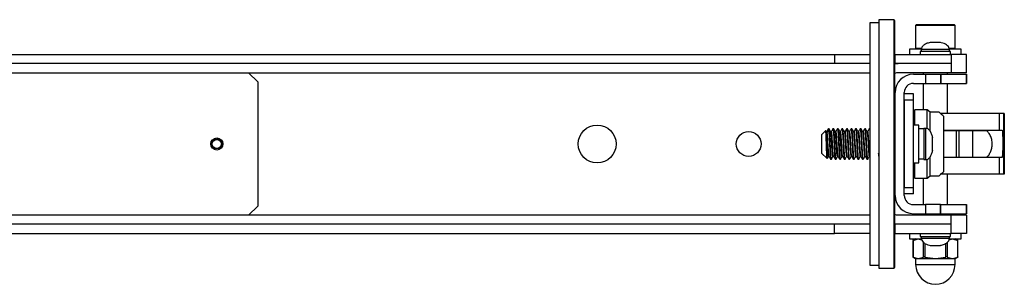
# Model space of a CAD drawing. Units: millimetres. Extents: x -147 to 1629, y 577 to 1904.
# Drawn here: x 536 to 861, y 577 to 664 of the extents above; entities that cross this region are included whole.
import ezdxf

# ---------------------------------------------------------------- set-up
doc = ezdxf.new("R2010")
doc.units = ezdxf.units.MM

msp = doc.modelspace()

# ---------------------------------------------------------------- linework, layer by layer
at = {"color": 7, "linetype": 'Continuous', "lineweight": 25}
for p, q in [((819.772, 662.894), (816.772, 662.894)), ((816.772, 662.894), (816.772, 622.894)), ((824.772, 663.894), (819.772, 663.894)), ((819.772, 663.894), (819.772, 581.894)), ((824.772, 581.894), (824.772, 663.894)), ((825.022, 663.644), (824.772, 663.644)), ((825.022, 582.144), (825.022, 663.644)), ((831.872, 661.994), (831.872, 654.394)), ((844.872, 661.994), (831.872, 661.994)), ((844.872, 654.394), (844.872, 661.994)), ((837.506, 656.357), (836.64, 656.357)), ((839.238, 656.357), (837.506, 656.357)), ((840.104, 656.357), (839.238, 656.357)), ((829.872, 654.194), (829.872, 652.394)), ((833.699, 654.194), (829.872, 654.194)), ((831.874, 654.394), (831.872, 654.394)), ((833.779, 654.394), (831.874, 654.394)), ((833.372, 653.394), (833.372, 652.394)), ((843.372, 653.394), (833.372, 653.394)), ((833.722, 654.014), (833.722, 653.394)), ((843.022, 654.014), (833.722, 654.014)), ((844.872, 654.394), (842.974, 654.394)), ((843.022, 653.394), (843.022, 654.014)), ((846.872, 654.194), (843.056, 654.194)), ((843.372, 652.394), (843.372, 653.394)), ((846.872, 652.394), (846.872, 654.194)), ((219.422, 652.394), (805.122, 652.394)), ((805.122, 652.394), (805.122, 649.394)), ((805.122, 652.394), (816.772, 652.394)), ((825.122, 652.394), (825.022, 652.394)), ((825.122, 649.394), (825.122, 652.394)), ((825.122, 652.394), (843.622, 652.394)), ((843.622, 652.394), (843.622, 649.394)), ((848.622, 652.394), (843.622, 652.394)), ((848.622, 649.394), (848.622, 652.394)), ((805.122, 649.394), (219.422, 649.394)), ((816.772, 649.394), (805.122, 649.394)), ((825.122, 649.394), (825.022, 649.394)), ((843.622, 649.394), (825.122, 649.394)), ((843.622, 649.394), (826.122, 649.394)), ((843.622, 649.394), (843.622, 646.394)), ((848.622, 646.394), (848.622, 649.394)), ((417.772, 646.394), (611.772, 646.394)), ((611.772, 646.394), (614.772, 643.394)), ((611.772, 646.394), (816.772, 646.394)), ((614.772, 643.394), (614.772, 602.394)), ((843.622, 646.394), (826.122, 646.394)), ((831.122, 645.894), (835.122, 645.894)), ((834.372, 646.394), (834.372, 645.894)), ((835.122, 645.894), (835.122, 642.894)), ((835.122, 645.894), (840.122, 645.894)), ((840.122, 645.894), (840.122, 642.894)), ((840.122, 645.894), (840.141, 645.894)), ((840.141, 645.894), (840.141, 642.894)), ((840.141, 645.894), (848.603, 645.894)), ((842.372, 645.894), (842.372, 646.394)), ((848.622, 646.394), (843.622, 646.394)), ((848.603, 642.894), (848.603, 645.894)), ((848.622, 645.894), (848.603, 645.894)), ((848.622, 645.894), (848.622, 642.894)), ((831.122, 642.894), (835.122, 642.894)), ((834.372, 642.894), (834.372, 634.144)), ((835.122, 642.894), (840.122, 642.894)), ((840.122, 642.894), (840.141, 642.894)), ((840.141, 642.894), (848.603, 642.894)), ((842.372, 632.894), (842.372, 642.894)), ((848.603, 642.894), (848.622, 642.894)), ((825.122, 605.894), (825.122, 639.894)), ((828.122, 605.894), (828.122, 639.894)), ((831.122, 639.394), (828.122, 639.394)), ((831.122, 637.394), (828.122, 637.394)), ((828.122, 637.394), (828.122, 608.394)), ((831.122, 637.394), (831.122, 639.394)), ((831.122, 608.394), (831.122, 637.394)), ((831.622, 634.144), (831.122, 633.644)), ((835.622, 634.144), (831.622, 634.144)), ((831.622, 629.144), (831.622, 634.144)), ((836.702, 633.394), (835.622, 634.144)), ((835.622, 628.042), (835.622, 634.144)), ((839.622, 633.394), (836.702, 633.394)), ((836.702, 627.058), (836.702, 633.394)), ((859.549, 632.894), (839.999, 632.894)), ((841.122, 627.244), (841.122, 631.977)), ((859.549, 627.394), (859.549, 632.894)), ((860.988, 632.894), (859.549, 632.894)), ((860.988, 612.894), (860.988, 632.894)), ((861.122, 632.894), (860.988, 632.894)), ((861.122, 632.894), (861.122, 612.894)), ((802.257, 627.329), (800.822, 625.894)), ((802.326, 627.045), (802.164, 627.324)), ((803.055, 627.89), (802.529, 626.97)), ((803.328, 627.894), (803.065, 627.894)), ((804.829, 627.894), (804.566, 627.894)), ((806.329, 627.894), (806.066, 627.894)), ((807.829, 627.894), (807.566, 627.894)), ((809.329, 627.894), (809.065, 627.894)), ((810.829, 627.894), (810.565, 627.894)), ((812.329, 627.894), (812.065, 627.894)), ((813.829, 627.894), (813.565, 627.894)), ((815.329, 627.894), (815.065, 627.894)), ((816.546, 627.818), (816.565, 627.894)), ((816.772, 627.894), (816.565, 627.894)), ((816.85, 627.809), (816.829, 627.894)), ((825.122, 627.894), (825.022, 627.894)), ((832.922, 629.144), (831.122, 629.144)), ((832.922, 616.644), (832.922, 629.144)), ((834.522, 627.844), (832.922, 627.844)), ((835.209, 628.044), (834.522, 628.044)), ((834.522, 628.044), (834.522, 617.744)), ((835.209, 617.744), (835.209, 628.044)), ((841.122, 627.394), (859.549, 627.394)), ((841.122, 618.544), (841.122, 627.244)), ((845.372, 627.244), (841.122, 627.244)), ((845.372, 618.544), (845.372, 627.244)), ((846.122, 627.244), (845.372, 627.244)), ((846.122, 627.244), (846.122, 618.544)), ((850.622, 627.244), (846.13, 627.244)), ((850.622, 627.244), (850.622, 618.544)), ((859.549, 627.394), (860.438, 627.394)), ((811.42, 626.984), (811.341, 627.026)), ((812.887, 627), (812.841, 627.024)), ((813.053, 627.024), (812.947, 626.969)), ((825.122, 625.894), (825.022, 625.894)), ((837.428, 622.894), (837.428, 624.894)), ((816.772, 622.894), (816.772, 582.894)), ((837.428, 620.894), (837.428, 622.894)), ((800.822, 619.894), (802.651, 618.065)), ((803.224, 618.8), (803.305, 618.757)), ((803.816, 617.894), (804.078, 617.894)), ((804.709, 618.808), (804.804, 618.76)), ((805.316, 617.894), (805.579, 617.894)), ((806.092, 618.761), (806.192, 618.813)), ((806.816, 617.894), (807.079, 617.894)), ((807.591, 618.763), (807.675, 618.806)), ((808.317, 617.894), (808.579, 617.894)), ((809.815, 617.894), (810.079, 617.894)), ((811.315, 617.894), (811.579, 617.894)), ((812.815, 617.894), (813.079, 617.894)), ((814.315, 617.894), (814.579, 617.894)), ((815.815, 617.894), (816.079, 617.894)), ((825.022, 619.894), (825.122, 619.894)), ((825.022, 617.894), (825.122, 617.894)), ((832.922, 617.944), (834.522, 617.944)), ((834.522, 617.744), (835.209, 617.744)), ((835.622, 611.644), (835.622, 617.807)), ((836.702, 612.394), (836.702, 618.672)), ((841.122, 613.811), (841.122, 618.544)), ((841.122, 618.544), (845.372, 618.544)), ((859.549, 618.394), (841.122, 618.394)), ((845.372, 618.544), (846.122, 618.544)), ((846.13, 618.544), (850.622, 618.544)), ((859.549, 612.894), (859.549, 618.394)), ((860.438, 618.394), (859.549, 618.394)), ((831.122, 616.644), (832.922, 616.644)), ((831.622, 611.644), (831.622, 616.644)), ((831.122, 612.144), (831.622, 611.644)), ((831.622, 611.644), (835.622, 611.644)), ((834.372, 611.644), (834.372, 602.894)), ((835.622, 611.644), (836.702, 612.394)), ((836.702, 612.394), (839.622, 612.394)), ((859.549, 612.894), (840, 612.894)), ((842.372, 602.894), (842.372, 612.894)), ((860.988, 612.894), (859.549, 612.894)), ((861.122, 612.894), (860.988, 612.894)), ((831.122, 608.394), (828.122, 608.394)), ((831.122, 606.394), (831.122, 608.394)), ((831.122, 606.394), (828.122, 606.394)), ((614.772, 602.394), (611.772, 599.394)), ((831.122, 602.894), (835.122, 602.894)), ((840.122, 602.894), (835.122, 602.894)), ((835.122, 602.894), (835.122, 599.894)), ((840.122, 599.894), (840.122, 602.894)), ((840.122, 602.894), (840.141, 602.894)), ((840.141, 599.894), (840.141, 602.894)), ((840.141, 602.894), (848.603, 602.894)), ((848.603, 602.894), (848.603, 599.894)), ((848.603, 602.894), (848.622, 602.894)), ((848.622, 599.894), (848.622, 602.894)), ((611.772, 599.394), (417.772, 599.394)), ((816.772, 599.394), (611.772, 599.394)), ((843.622, 599.394), (826.122, 599.394)), ((831.122, 599.894), (835.122, 599.894)), ((834.372, 599.894), (834.372, 599.394)), ((835.122, 599.894), (840.122, 599.894)), ((840.141, 599.894), (840.122, 599.894)), ((840.141, 599.894), (848.603, 599.894)), ((842.372, 599.394), (842.372, 599.894)), ((843.622, 596.394), (843.622, 599.394)), ((848.622, 599.394), (843.622, 599.394)), ((848.603, 599.894), (848.622, 599.894)), ((848.622, 599.394), (848.622, 596.394)), ((805.122, 596.394), (219.422, 596.394)), ((805.122, 593.394), (805.122, 596.394)), ((816.772, 596.394), (805.122, 596.394)), ((825.122, 596.394), (825.022, 596.394)), ((825.122, 593.394), (825.122, 596.394)), ((843.622, 596.394), (825.122, 596.394)), ((843.622, 596.394), (826.122, 596.394)), ((843.622, 593.394), (843.622, 596.394)), ((848.622, 596.394), (848.622, 593.394)), ((219.422, 593.394), (805.122, 593.394)), ((816.772, 593.394), (805.122, 593.394)), ((825.022, 593.394), (825.122, 593.394)), ((825.122, 593.394), (843.622, 593.394)), ((829.872, 593.394), (829.872, 591.594)), ((829.872, 591.594), (833.688, 591.594)), ((831.872, 591.594), (830.944, 591.058)), ((831.011, 591.094), (832.743, 591.594)), ((832.743, 591.594), (833.844, 591.276)), ((833.372, 593.394), (833.372, 592.394)), ((833.372, 592.394), (843.372, 592.394)), ((833.722, 592.394), (833.722, 591.774)), ((833.722, 591.774), (843.022, 591.774)), ((842.873, 591.269), (844.001, 591.594)), ((843.022, 591.774), (843.022, 592.394)), ((843.045, 591.594), (846.872, 591.594)), ((843.372, 592.394), (843.372, 593.394)), ((848.622, 593.394), (843.622, 593.394)), ((844.001, 591.594), (845.733, 591.094)), ((845.8, 591.058), (844.872, 591.594)), ((846.872, 591.594), (846.872, 593.394)), ((830.944, 591.061), (830.944, 585.627)), ((831.011, 591.094), (831.011, 585.594)), ((834.475, 585.594), (834.475, 590.399)), ((834.908, 590.079), (834.908, 585.594)), ((836.64, 589.432), (837.506, 589.432)), ((837.506, 589.432), (839.238, 589.432)), ((839.238, 589.432), (840.104, 589.432)), ((841.836, 585.594), (841.836, 590.114)), ((842.269, 590.404), (842.269, 585.594)), ((845.733, 585.594), (845.733, 591.094)), ((845.8, 585.627), (845.8, 591.061)), ((830.944, 585.63), (831.872, 585.094)), ((831.011, 585.594), (832.743, 585.094)), ((831.872, 585.094), (831.872, 583.094)), ((831.872, 585.094), (832.743, 585.094)), ((832.743, 585.094), (834.475, 585.594)), ((832.743, 585.094), (838.372, 585.094)), ((834.908, 585.594), (838.372, 585.094)), ((838.372, 585.094), (841.836, 585.594)), ((838.372, 585.094), (844.001, 585.094)), ((842.269, 585.594), (844.001, 585.094)), ((844.001, 585.094), (845.733, 585.594)), ((844.001, 585.094), (844.872, 585.094)), ((844.872, 585.094), (845.8, 585.63)), ((844.872, 583.094), (844.872, 585.094)), ((816.772, 582.894), (819.772, 582.894)), ((819.772, 581.894), (824.772, 581.894)), ((824.772, 582.144), (825.022, 582.144)), ((831.872, 583.094), (838.372, 583.094)), ((838.372, 583.094), (844.872, 583.094))]:
    msp.add_line(p, q, dxfattribs=at)
at = {"color": 7, "linetype": 'Continuous', "lineweight": 25, "flags": 128}
for points in [[(824.922, 649.273), (824.951, 649.279), (826.122, 649.394)], [(826.122, 646.394), (825.537, 646.336), (825.022, 646.185)], [(803.162, 627.502), (802.918, 627.113), (802.674, 626.724)], [(809.307, 618.765), (809.267, 618.882), (809.173, 619.575), (809.083, 620.752), (809.007, 621.952), (808.99, 622.239), (808.9, 623.822), (808.811, 625.203), (808.807, 625.27), (808.717, 626.372), (808.706, 626.474), (808.687, 626.63), (808.624, 626.97), (808.576, 627.049), (808.571, 627.047), (808.556, 627.031), (808.534, 626.975), (808.534, 626.975)], [(802.41, 626.723), (802.331, 626.851), (802.251, 626.978)], [(826.122, 599.394), (825.537, 599.452), (825.022, 599.603)], [(826.122, 596.394), (824.951, 596.509), (824.922, 596.515)]]:
    msp.add_lwpolyline(points, dxfattribs=at)
at = {"color": 7, "linetype": 'Continuous', "lineweight": 25}
for centre, radius in [((726.772, 622.894), 6.25), ((601.272, 622.894), 2), ((601.272, 622.894), 1.65), ((601.272, 622.894), 1.5), ((776.772, 622.894), 4.1)]:
    msp.add_circle(centre, radius, dxfattribs=at)
for centre, radius, start, end in [((832.072, 661.994), 0.2, 90, 180), ((844.672, 661.994), 0.2, 0, 90), ((832.072, 654.394), 0.2, 180, 270), ((844.672, 654.394), 0.2, 270, 0), ((831.122, 639.894), 6, 90, 180), ((831.122, 639.894), 3, 90, 180), ((831.122, 605.894), 6, 180, 270), ((831.122, 605.894), 3, 180, 270), ((838.372, 583.094), 6.5, 180, 0)]:
    msp.add_arc(centre, radius, start, end, dxfattribs=at)
for points, knots in [([(844.672, 662.194), (844.588, 662.194), (844.458, 662.194), (843.673, 662.194), (842.86, 662.194), (841.85, 662.194), (840.384, 662.194), (838.372, 662.194), (836.36, 662.194), (834.894, 662.194), (833.884, 662.194), (833.071, 662.194), (832.286, 662.194), (832.156, 662.194), (832.072, 662.194)], [0, 0, 0, 0, 0.1197284, 0.1841803, 0.25, 0.3158197, 0.3802716, 0.5, 0.6197284, 0.6841803, 0.75, 0.8158197, 0.8802716, 1, 1, 1, 1]), ([(836.917, 656.387), (836.502, 656.317), (835.66, 656.175), (834.641, 655.603), (833.869, 654.861), (833.77, 654.26), (833.723, 653.972)], [0, 0, 0, 0, 0.2895361, 0.5878797, 0.8022611, 1, 1, 1, 1]), ([(843.021, 653.972), (842.989, 654.216), (842.923, 654.72), (842.4, 655.335), (841.43, 656.053), (840.489, 656.249), (839.827, 656.387)], [0, 0, 0, 0, 0.1680688, 0.3458907, 0.5397791, 1, 1, 1, 1]), ([(841.122, 631.977), (840.714, 632.361), (839.867, 633.159), (839.706, 633.314), (839.622, 633.394)], [0, 0, 0, 0, 0.4814652, 1, 1, 1, 1]), ([(802.253, 626.979), (802.241, 627.083), (802.221, 627.265), (802.201, 627.25), (802.193, 627.243)], [0, 0, 0, 0, 0.5739877, 1, 1, 1, 1]), ([(802.557, 627.033), (802.52, 627.002), (802.446, 626.939), (802.372, 627.003), (802.335, 627.035)], [0, 0, 0, 0, 0.50005043, 1, 1, 1, 1]), ([(802.672, 626.724), (802.67, 626.735), (802.666, 626.768), (802.651, 626.857), (802.625, 626.979), (802.593, 627.087), (802.569, 627.01), (802.561, 626.981)], [0, 0, 0, 0, 0.0438108, 0.1312522, 0.3914117, 0.7738327, 1, 1, 1, 1]), ([(803.048, 627.814), (803.057, 627.847), (803.094, 627.983), (803.132, 627.71), (803.16, 627.503)], [0, 0, 0, 0, 0.24513735, 1, 1, 1, 1]), ([(803.163, 627.504), (803.188, 627.234), (803.238, 626.696), (803.327, 625.32), (803.388, 623.987), (803.454, 622.6), (803.527, 621.206), (803.598, 619.704), (803.687, 618.584), (803.754, 617.951), (803.799, 617.957), (803.816, 617.959)], [0, 0, 0, 0, 0.1230428, 0.2460875, 0.3691727, 0.4275672, 0.5506565, 0.6737385, 0.7967834, 0.9198549, 1, 1, 1, 1]), ([(803.704, 622.894), (803.685, 623.279), (803.646, 624.049), (803.59, 625.142), (803.548, 625.929), (803.513, 626.496), (803.474, 627.002), (803.425, 627.518), (803.376, 627.804), (803.344, 627.934), (803.329, 627.891), (803.328, 627.89)], [0, 0, 0, 0, 0.1468183, 0.2940839, 0.441105, 0.5024998, 0.5879675, 0.7368421, 0.8822596, 0.9962495, 1, 1, 1, 1]), ([(803.841, 627.027), (803.757, 627.172), (803.59, 627.46), (803.423, 627.749), (803.339, 627.894)], [0, 0, 0, 0, 0.4998315, 1, 1, 1, 1]), ([(804.553, 627.89), (804.469, 627.746), (804.302, 627.457), (804.135, 627.169), (804.051, 627.024)], [0, 0, 0, 0, 0.5001451, 1, 1, 1, 1]), ([(804.566, 627.83), (804.575, 627.847), (804.61, 627.914), (804.68, 627.446), (804.751, 626.475), (804.84, 625.062), (804.899, 623.794), (804.957, 622.504), (805.026, 621.206), (805.101, 619.704), (805.183, 618.584), (805.257, 617.951), (805.299, 617.957), (805.316, 617.959)], [0, 0, 0, 0, 0.0374687, 0.1449446, 0.2524478, 0.3599232, 0.4674301, 0.4999961, 0.6074942, 0.7149978, 0.8224753, 0.9299589, 1, 1, 1, 1]), ([(805.344, 627.024), (805.26, 627.168), (805.093, 627.457), (804.925, 627.745), (804.841, 627.89)], [0, 0, 0, 0, 0.4998431, 1, 1, 1, 1]), ([(806.091, 618.806), (806.085, 618.782), (806.049, 618.627), (805.98, 618.933), (805.903, 619.632), (805.84, 620.449), (805.803, 620.99), (805.778, 621.408), (805.748, 621.913), (805.724, 622.349), (805.708, 622.621), (805.706, 622.645), (805.701, 622.724), (805.686, 622.987), (805.659, 623.438), (805.631, 623.91), (805.606, 624.338), (805.573, 624.873), (805.516, 625.737), (805.436, 626.609), (805.377, 626.907), (805.347, 627.034), (805.341, 627.025), (805.341, 627.024)], [0, 0, 0, 0, 0.02241582, 0.14406032, 0.26570566, 0.34370628, 0.3878532, 0.40947196, 0.44901715, 0.51012561, 0.51070542, 0.51179503, 0.51550391, 0.52904351, 0.57249518, 0.61930433, 0.63957638, 0.67591989, 0.75246133, 0.87450292, 0.97813335, 0.99818738, 1, 1, 1, 1]), ([(806.053, 627.888), (805.97, 627.744), (805.802, 627.455), (805.635, 627.167), (805.551, 627.022)], [0, 0, 0, 0, 0.5001591, 1, 1, 1, 1]), ([(806.306, 618.823), (806.286, 618.858), (806.236, 618.942), (806.161, 619.645), (806.103, 620.445), (806.071, 620.934), (806.055, 621.189), (806.039, 621.433), (806.009, 621.906), (805.953, 622.87), (805.881, 624.215), (805.813, 625.19), (805.779, 625.655), (805.764, 625.851), (805.736, 626.192), (805.681, 626.722), (805.616, 627.108), (805.571, 626.998), (805.556, 626.961)], [0, 0, 0, 0, 0.082446, 0.2042777, 0.2817062, 0.3266164, 0.3340551, 0.3467553, 0.3878734, 0.4490746, 0.5709058, 0.6927383, 0.69969, 0.7122146, 0.7540019, 0.8151931, 0.9370261, 1, 1, 1, 1]), ([(806.066, 627.83), (806.075, 627.847), (806.109, 627.915), (806.18, 627.447), (806.253, 626.475), (806.338, 625.063), (806.401, 623.794), (806.458, 622.504), (806.523, 621.206), (806.605, 619.705), (806.68, 618.584), (806.758, 617.951), (806.8, 617.957), (806.816, 617.959)], [0, 0, 0, 0, 0.0374326, 0.144907, 0.2524166, 0.3598928, 0.4673827, 0.4999962, 0.6074689, 0.7149557, 0.8224426, 0.9299169, 1, 1, 1, 1]), ([(806.846, 627.018), (806.763, 627.162), (806.595, 627.451), (806.428, 627.739), (806.344, 627.884)], [0, 0, 0, 0, 0.499852, 1, 1, 1, 1]), ([(807.553, 627.886), (807.469, 627.741), (807.302, 627.453), (807.135, 627.164), (807.051, 627.02)], [0, 0, 0, 0, 0.5001624, 1, 1, 1, 1]), ([(807.805, 618.773), (807.804, 618.771), (807.777, 618.731), (807.745, 618.968), (807.714, 619.199), (807.709, 619.234), (807.677, 619.496), (807.62, 620.191), (807.528, 621.549), (807.469, 622.61), (807.44, 623.138), (807.406, 623.739), (807.34, 624.795), (807.253, 626.077), (807.178, 626.752), (807.115, 627.008), (807.083, 627.113), (807.06, 627.015), (807.056, 626.997)], [0, 0, 0, 0, 0.0053698, 0.110848, 0.1227744, 0.1272184, 0.1278428, 0.2500451, 0.3722466, 0.4774451, 0.4929296, 0.4947192, 0.6169197, 0.7391208, 0.861321, 0.9115417, 0.984076, 1, 1, 1, 1]), ([(807.566, 627.83), (807.575, 627.847), (807.61, 627.915), (807.678, 627.447), (807.756, 626.475), (807.834, 625.063), (807.901, 623.795), (807.96, 622.505), (808.02, 621.206), (808.107, 619.705), (808.179, 618.584), (808.258, 617.951), (808.3, 617.957), (808.317, 617.959)], [0, 0, 0, 0, 0.0374219, 0.1448979, 0.2523916, 0.3598729, 0.46735, 0.4999949, 0.6074625, 0.714938, 0.8224414, 0.9299167, 1, 1, 1, 1]), ([(808.204, 622.894), (808.187, 623.261), (808.152, 623.994), (808.099, 625.04), (808.047, 625.984), (807.994, 626.777), (807.942, 627.389), (807.889, 627.762), (807.852, 627.922), (807.832, 627.884), (807.829, 627.879)], [0, 0, 0, 0, 0.1400069, 0.2800138, 0.4200208, 0.5600277, 0.7000346, 0.8400415, 0.9800484, 1, 1, 1, 1]), ([(808.377, 626.926), (808.294, 627.067), (808.128, 627.348), (807.961, 627.63), (807.878, 627.771)], [0, 0, 0, 0, 0.4999605, 1, 1, 1, 1]), ([(808.57, 627.05), (808.556, 627.029), (808.529, 626.989), (808.454, 626.965), (808.379, 626.982), (808.351, 627.017), (808.337, 627.035)], [0, 0, 0, 0, 0.2517684, 0.4997885, 0.7479447, 1, 1, 1, 1]), ([(809.096, 627.823), (809.017, 627.689), (808.854, 627.414), (808.692, 627.139), (808.609, 626.998)], [0, 0, 0, 0, 0.4875684, 1, 1, 1, 1]), ([(809.065, 627.879), (809.067, 627.884), (809.087, 627.922), (809.125, 627.762), (809.177, 627.389), (809.23, 626.777), (809.282, 625.984), (809.335, 625.04), (809.387, 623.994), (809.422, 623.261), (809.44, 622.894)], [0, 0, 0, 0, 0.0199516, 0.1599585, 0.2999654, 0.4399723, 0.5799792, 0.7199862, 0.8599931, 1, 1, 1, 1]), ([(809.84, 627.028), (809.757, 627.171), (809.59, 627.459), (809.423, 627.746), (809.34, 627.89)], [0, 0, 0, 0, 0.4998868, 1, 1, 1, 1]), ([(810.552, 627.883), (810.468, 627.739), (810.302, 627.452), (810.135, 627.164), (810.051, 627.021)], [0, 0, 0, 0, 0.5001321, 1, 1, 1, 1]), ([(810.806, 618.802), (810.781, 618.865), (810.724, 619.003), (810.64, 619.915), (810.547, 621.251), (810.457, 622.845), (810.364, 624.439), (810.273, 625.819), (810.182, 626.736), (810.108, 627.133), (810.067, 626.997), (810.056, 626.961)], [0, 0, 0, 0, 0.10034867, 0.22246412, 0.34457835, 0.46669307, 0.58880659, 0.71092104, 0.83303459, 0.9551495, 1, 1, 1, 1]), ([(810.545, 627.816), (810.552, 627.846), (810.59, 628.022), (810.659, 627.593), (810.752, 626.533), (810.846, 624.855), (810.909, 623.548), (810.94, 622.894)], [0, 0, 0, 0, 0.0489228, 0.2866921, 0.5244614, 0.7622307, 1, 1, 1, 1]), ([(811.341, 627.024), (811.258, 627.168), (811.091, 627.456), (810.924, 627.743), (810.84, 627.887)], [0, 0, 0, 0, 0.4998654, 1, 1, 1, 1]), ([(812.051, 627.881), (811.967, 627.737), (811.801, 627.45), (811.634, 627.162), (811.55, 627.019)], [0, 0, 0, 0, 0.5001098, 1, 1, 1, 1]), ([(812.304, 618.807), (812.299, 618.801), (812.282, 618.782), (812.257, 618.919), (812.225, 619.099), (812.177, 619.499), (812.106, 620.378), (812.021, 621.669), (811.963, 622.729), (811.931, 623.292), (811.915, 623.571), (811.899, 623.832), (811.869, 624.315), (811.813, 625.206), (811.741, 626.233), (811.673, 626.747), (811.639, 626.912), (811.624, 626.978), (811.596, 627.039), (811.571, 627.104), (811.556, 627.028), (811.556, 627.028)], [0, 0, 0, 0, 0.0225146, 0.0694527, 0.096819, 0.1450498, 0.2669207, 0.388793, 0.4662472, 0.5111725, 0.5186136, 0.531318, 0.5724498, 0.6336714, 0.7555432, 0.8774163, 0.8843703, 0.896899, 0.9387003, 0.9999119, 1, 1, 1, 1]), ([(812.044, 627.811), (812.051, 627.843), (812.089, 628.023), (812.159, 627.594), (812.252, 626.532), (812.346, 624.855), (812.409, 623.548), (812.44, 622.894)], [0, 0, 0, 0, 0.0515068, 0.2886301, 0.5257534, 0.7628767, 1, 1, 1, 1]), ([(812.843, 627.021), (812.759, 627.164), (812.592, 627.452), (812.425, 627.74), (812.342, 627.884)], [0, 0, 0, 0, 0.4998441, 1, 1, 1, 1]), ([(813.55, 627.88), (813.466, 627.736), (813.3, 627.449), (813.133, 627.161), (813.049, 627.018)], [0, 0, 0, 0, 0.5001159, 1, 1, 1, 1]), ([(813.803, 618.837), (813.786, 618.857), (813.736, 618.912), (813.667, 619.623), (813.605, 620.411), (813.574, 620.868), (813.569, 620.933), (813.537, 621.419), (813.48, 622.462), (813.388, 624.001), (813.329, 624.967), (813.3, 625.392), (813.266, 625.868), (813.2, 626.569), (813.124, 627.095), (813.073, 626.994), (813.054, 626.956)], [0, 0, 0, 0, 0.0678969, 0.1900033, 0.2953984, 0.3073153, 0.3117558, 0.3123798, 0.4344858, 0.5565909, 0.6617066, 0.6771788, 0.678967, 0.8010712, 0.9231759, 1, 1, 1, 1]), ([(813.543, 627.808), (813.551, 627.841), (813.589, 628.023), (813.659, 627.594), (813.752, 626.532), (813.846, 624.855), (813.909, 623.548), (813.94, 622.894)], [0, 0, 0, 0, 0.0538013, 0.290351, 0.5269006, 0.7634503, 1, 1, 1, 1]), ([(814.204, 622.894), (814.181, 623.383), (814.134, 624.36), (814.064, 625.7), (813.994, 626.807), (813.924, 627.552), (813.869, 627.908), (813.838, 627.858), (813.829, 627.845)], [0, 0, 0, 0, 0.1866831, 0.3733662, 0.5600493, 0.7467323, 0.9334154, 1, 1, 1, 1]), ([(814.337, 627.029), (814.254, 627.173), (814.087, 627.461), (813.92, 627.748), (813.836, 627.892)], [0, 0, 0, 0, 0.4998477, 1, 1, 1, 1]), ([(814.333, 627.035), (814.342, 627.02), (814.367, 626.979), (814.392, 626.854), (814.408, 626.748), (814.413, 626.72), (814.427, 626.617), (814.455, 626.372), (814.51, 625.764), (814.566, 625.02), (814.61, 624.287), (814.64, 623.778), (814.693, 622.819), (814.775, 621.477), (814.857, 620.143), (814.919, 619.476), (814.95, 619.224), (814.955, 619.191), (814.987, 618.944), (815.029, 618.665), (815.076, 618.796), (815.091, 618.838)], [0, 0, 0, 0, 0.0353714, 0.0959504, 0.0977581, 0.1012137, 0.1130705, 0.1565861, 0.2171553, 0.3377502, 0.3595369, 0.3983933, 0.4589631, 0.5795579, 0.7001525, 0.8042427, 0.8160121, 0.8203977, 0.8210139, 0.9416081, 1, 1, 1, 1]), ([(815.047, 627.874), (814.964, 627.73), (814.797, 627.443), (814.63, 627.156), (814.547, 627.013)], [0, 0, 0, 0, 0.500091, 1, 1, 1, 1]), ([(815.307, 618.765), (815.276, 618.857), (815.245, 618.949), (815.216, 619.18), (815.216, 619.18), (815.216, 619.181), (815.216, 619.182), (815.215, 619.19), (815.211, 619.22), (815.197, 619.344), (815.168, 619.629), (815.112, 620.31), (815.031, 621.478), (814.951, 622.987), (814.887, 624.041), (814.824, 625.018), (814.763, 625.96), (814.7, 626.551), (814.637, 626.948), (814.604, 627.063), (814.565, 627.043), (814.557, 627.027), (814.552, 627.019)], [0, 0, 0, 0, 0.11795355, 0.11796178, 0.11797737, 0.11803061, 0.11822541, 0.11896819, 0.12186666, 0.13331732, 0.17885298, 0.23968979, 0.36081768, 0.48194489, 0.58103562, 0.60340775, 0.72453496, 0.83954577, 0.84577072, 0.96689672, 0.98176103, 1, 1, 1, 1]), ([(815.065, 627.845), (815.073, 627.858), (815.105, 627.908), (815.16, 627.552), (815.23, 626.807), (815.3, 625.7), (815.37, 624.36), (815.416, 623.383), (815.44, 622.894)], [0, 0, 0, 0, 0.0665846, 0.2532677, 0.4399507, 0.6266338, 0.8133169, 1, 1, 1, 1]), ([(815.845, 627.017), (815.761, 627.161), (815.594, 627.448), (815.428, 627.736), (815.344, 627.879)], [0, 0, 0, 0, 0.4998791, 1, 1, 1, 1]), ([(816.552, 627.884), (816.469, 627.74), (816.302, 627.453), (816.135, 627.165), (816.051, 627.021)], [0, 0, 0, 0, 0.5001517, 1, 1, 1, 1]), ([(837.484, 624.847), (837.414, 625.223), (837.275, 625.975), (836.816, 626.993), (836.239, 627.688), (835.645, 628.01), (835.327, 628.032), (835.167, 628.044)], [0, 0, 0, 0, 0.2679884, 0.5364222, 0.7777296, 0.8885614, 1, 1, 1, 1]), ([(855.39, 627.244), (855.407, 627.244), (855.473, 627.244), (855.024, 627.244), (854.09, 627.244), (852.729, 627.244), (851.501, 627.244), (850.791, 627.244), (850.622, 627.244)], [0, 0, 0, 0, 0.0739901, 0.2886734, 0.5033568, 0.7180401, 0.9327234, 1, 1, 1, 1]), ([(855.416, 618.516), (855.439, 618.537), (855.778, 618.851), (856.277, 619.632), (856.847, 620.849), (857.136, 622.216), (857.133, 623.645), (856.801, 625.068), (856.224, 626.314), (855.655, 626.976), (855.411, 627.261)], [0, 0, 0, 0, 0.00969106, 0.14440535, 0.28468272, 0.42908137, 0.57684011, 0.7278953, 0.88311024, 1, 1, 1, 1]), ([(860.438, 627.394), (860.486, 626.79), (860.583, 625.581), (860.627, 623.327), (860.606, 621.068), (860.532, 619.408), (860.458, 618.615), (860.438, 618.394)], [0, 0, 0, 0, 0.2280912, 0.4561964, 0.6840177, 0.9117852, 1, 1, 1, 1]), ([(802.43, 622.894), (802.415, 623.341), (802.386, 624.232), (802.341, 625.425), (802.296, 626.406), (802.266, 626.788), (802.251, 626.977)], [0, 0, 0, 0, 0.2537034, 0.5049379, 0.7537034, 1, 1, 1, 1]), ([(802.412, 626.724), (802.394, 626.834), (802.365, 627.011), (802.336, 627.018), (802.325, 627.021)], [0, 0, 0, 0, 0.62467597, 1, 1, 1, 1]), ([(802.674, 626.724), (802.666, 626.713), (802.651, 626.693), (802.619, 626.67), (802.582, 626.655), (802.542, 626.65), (802.502, 626.655), (802.465, 626.67), (802.432, 626.693), (802.418, 626.713), (802.41, 626.724)], [0, 0, 0, 0, 0.1250572, 0.2504412, 0.3756606, 0.500001, 0.6243395, 0.7495575, 0.8749425, 1, 1, 1, 1]), ([(803.086, 618.825), (803.075, 618.79), (803.035, 618.66), (802.963, 619.046), (802.905, 619.631), (802.846, 620.385), (802.779, 621.328), (802.721, 622.365), (802.692, 622.892), (802.688, 622.964), (802.657, 623.512), (802.612, 624.234), (802.552, 625.173), (802.494, 626.037), (802.442, 626.465), (802.41, 626.723)], [0, 0, 0, 0, 0.050435, 0.1859149, 0.2976273, 0.3217601, 0.4572402, 0.5745793, 0.5876999, 0.5924174, 0.5930144, 0.7284931, 0.7757024, 0.8645193, 1, 1, 1, 1]), ([(803.305, 618.779), (803.278, 618.863), (803.228, 619.022), (803.167, 619.631), (803.104, 620.38), (803.044, 621.367), (802.98, 622.431), (802.917, 623.487), (802.884, 624.114), (802.843, 624.752), (802.812, 625.22), (802.768, 625.816), (802.73, 626.235), (802.708, 626.449), (802.694, 626.577), (802.681, 626.669), (802.674, 626.724)], [0, 0, 0, 0, 0.1323632, 0.2504079, 0.2770593, 0.4213555, 0.5583655, 0.5657811, 0.7100759, 0.7277834, 0.7579025, 0.8549602, 0.9313661, 0.938726, 0.9637198, 1, 1, 1, 1]), ([(804.588, 618.767), (804.583, 618.756), (804.572, 618.731), (804.548, 618.745), (804.497, 618.853), (804.427, 619.354), (804.333, 620.497), (804.243, 621.987), (804.15, 623.609), (804.059, 625.13), (803.968, 626.313), (803.892, 626.913), (803.85, 626.99), (803.837, 627.013)], [0, 0, 0, 0, 0.0195469, 0.0467986, 0.0942202, 0.2160318, 0.3378445, 0.4596556, 0.5814679, 0.7032791, 0.8250917, 0.9469035, 1, 1, 1, 1]), ([(804.055, 627.03), (804.019, 627.002), (803.947, 626.946), (803.875, 627.002), (803.839, 627.031)], [0, 0, 0, 0, 0.4999996, 1, 1, 1, 1]), ([(804.806, 618.821), (804.797, 618.817), (804.758, 618.801), (804.686, 619.382), (804.597, 620.489), (804.504, 621.989), (804.413, 623.609), (804.322, 625.131), (804.229, 626.313), (804.142, 627.028), (804.083, 627.011), (804.055, 627.003)], [0, 0, 0, 0, 0.03539767, 0.15744031, 0.27948343, 0.40152536, 0.52356822, 0.64561018, 0.7676535, 0.88969601, 1, 1, 1, 1]), ([(805.554, 627.027), (805.518, 627), (805.447, 626.946), (805.376, 627.001), (805.341, 627.029)], [0, 0, 0, 0, 0.4999913, 1, 1, 1, 1]), ([(807.054, 627.025), (807.018, 626.998), (806.948, 626.944), (806.877, 626.999), (806.842, 627.026)], [0, 0, 0, 0, 0.4999828, 1, 1, 1, 1]), ([(807.593, 618.839), (807.574, 618.796), (807.524, 618.681), (807.45, 619.171), (807.352, 620.185), (807.27, 621.554), (807.208, 622.602), (807.177, 623.124), (807.173, 623.194), (807.172, 623.213), (807.14, 623.745), (807.083, 624.799), (806.987, 626.063), (806.911, 626.849), (806.861, 626.924), (806.842, 626.952)], [0, 0, 0, 0, 0.0717839, 0.19372731, 0.31567135, 0.43761386, 0.54356675, 0.55530293, 0.55846226, 0.55964594, 0.55981459, 0.68175638, 0.80369936, 0.92564099, 1, 1, 1, 1]), ([(808.338, 627.013), (808.347, 627.003), (808.375, 626.968), (808.413, 626.727), (808.448, 626.423), (808.474, 626.165), (808.506, 625.819), (808.532, 625.481), (808.548, 625.244), (808.553, 625.183), (808.567, 624.966), (808.595, 624.515), (808.65, 623.578), (808.706, 622.663), (808.75, 621.884), (808.78, 621.374), (808.833, 620.501), (808.915, 619.491), (808.997, 618.816), (809.059, 618.713), (809.09, 618.759), (809.095, 618.767), (809.096, 618.77), (809.096, 618.77)], [0, 0, 0, 0, 0.0332393, 0.1128206, 0.1542427, 0.1767551, 0.2148401, 0.2753819, 0.2771885, 0.280642, 0.2924915, 0.3359804, 0.3965124, 0.5170332, 0.5388065, 0.5776391, 0.6381716, 0.7586923, 0.8792129, 0.9832392, 0.9950013, 0.9993842, 1, 1, 1, 1]), ([(809.835, 627.013), (809.863, 626.933), (809.921, 626.767), (810.01, 625.804), (810.103, 624.443), (810.193, 622.843), (810.287, 621.255), (810.357, 620.179), (810.407, 619.618), (810.439, 619.316), (810.487, 618.929), (810.537, 618.647), (810.576, 618.785), (810.585, 618.814)], [0, 0, 0, 0, 0.1120088, 0.2339262, 0.3558444, 0.4777616, 0.5996802, 0.7215981, 0.7685546, 0.7959316, 0.8441813, 0.9660998, 1, 1, 1, 1]), ([(810.054, 627.025), (810.018, 626.998), (809.948, 626.944), (809.877, 626.999), (809.841, 627.027)], [0, 0, 0, 0, 0.499974, 1, 1, 1, 1]), ([(811.337, 627.026), (811.354, 626.987), (811.401, 626.875), (811.473, 626.22), (811.564, 625.076), (811.623, 624.065), (811.663, 623.356), (811.699, 622.734), (811.763, 621.674), (811.84, 620.374), (811.935, 619.289), (812.014, 618.714), (812.067, 618.791), (812.088, 618.823)], [0, 0, 0, 0, 0.0648236, 0.1844833, 0.306408, 0.4073972, 0.4285436, 0.4722816, 0.5508603, 0.6726765, 0.7944918, 0.9163076, 1, 1, 1, 1]), ([(811.553, 627.024), (811.518, 626.991), (811.474, 626.95), (811.429, 626.978), (811.42, 626.984)], [0, 0, 0, 0, 0.7998959, 1, 1, 1, 1]), ([(812.838, 626.999), (812.842, 627.003), (812.875, 627.044), (812.943, 626.547), (813.03, 625.531), (813.127, 624.074), (813.212, 622.462), (813.278, 621.422), (813.308, 620.955), (813.308, 620.954), (813.308, 620.953), (813.308, 620.949), (813.309, 620.935), (813.313, 620.877), (813.327, 620.65), (813.356, 620.227), (813.412, 619.509), (813.494, 618.882), (813.551, 618.635), (813.585, 618.764), (813.587, 618.772)], [0, 0, 0, 0, 0.01391667, 0.13607837, 0.25823906, 0.38040126, 0.50256279, 0.62472586, 0.62473416, 0.62474988, 0.62480359, 0.62500005, 0.62574918, 0.62867243, 0.64022099, 0.68614598, 0.74750293, 0.86966645, 0.99182929, 1, 1, 1, 1]), ([(814.553, 627.023), (814.518, 626.996), (814.447, 626.942), (814.376, 626.997), (814.341, 627.025)], [0, 0, 0, 0, 0.4999714, 1, 1, 1, 1]), ([(815.84, 626.959), (815.85, 626.96), (815.891, 626.963), (815.963, 626.351), (816.053, 625.215), (816.147, 623.702), (816.217, 622.411), (816.267, 621.588), (816.299, 621.095), (816.347, 620.342), (816.418, 619.405), (816.503, 618.833), (816.557, 618.712), (816.583, 618.759), (816.589, 618.772)], [0, 0, 0, 0, 0.0400855, 0.1620925, 0.2840985, 0.4061059, 0.5281125, 0.5751031, 0.6025001, 0.6507849, 0.7727922, 0.8948008, 0.9723417, 1, 1, 1, 1]), ([(816.053, 627.025), (816.018, 626.997), (815.947, 626.942), (815.876, 626.996), (815.841, 627.024)], [0, 0, 0, 0, 0.5000061, 1, 1, 1, 1]), ([(816.807, 618.788), (816.795, 618.801), (816.753, 618.85), (816.684, 619.422), (816.589, 620.571), (816.5, 622.081), (816.407, 623.702), (816.317, 625.211), (816.224, 626.367), (816.137, 627.043), (816.081, 627.006), (816.056, 626.99)], [0, 0, 0, 0, 0.0441536, 0.1659893, 0.2878242, 0.4096595, 0.5314936, 0.6533282, 0.7751616, 0.8969959, 1, 1, 1, 1]), ([(802.667, 618.08), (802.653, 618.117), (802.623, 618.197), (802.577, 618.909), (802.528, 620.003), (802.479, 621.386), (802.446, 622.393), (802.43, 622.894)], [0, 0, 0, 0, 0.1797641, 0.3880047, 0.5941242, 0.7981226, 1, 1, 1, 1]), ([(804.078, 617.959), (804.068, 617.941), (804.032, 617.874), (803.966, 618.342), (803.892, 619.314), (803.803, 620.726), (803.747, 621.994), (803.712, 622.724), (803.704, 622.894)], [0, 0, 0, 0, 0.0749473, 0.2899135, 0.5049009, 0.7198503, 0.9348726, 1, 1, 1, 1]), ([(805.601, 617.981), (805.594, 617.947), (805.555, 617.766), (805.485, 618.194), (805.392, 619.256), (805.298, 620.934), (805.235, 622.241), (805.204, 622.894)], [0, 0, 0, 0, 0.0540299, 0.2905224, 0.5270149, 0.7635075, 1, 1, 1, 1]), ([(807.102, 617.987), (807.094, 617.951), (807.056, 617.765), (806.985, 618.193), (806.892, 619.256), (806.798, 620.933), (806.735, 622.241), (806.704, 622.894)], [0, 0, 0, 0, 0.0573653, 0.293024, 0.5286827, 0.7643413, 1, 1, 1, 1]), ([(808.597, 617.965), (808.591, 617.938), (808.554, 617.766), (808.485, 618.197), (808.392, 619.255), (808.298, 620.934), (808.235, 622.241), (808.204, 622.894)], [0, 0, 0, 0, 0.0444716, 0.2833537, 0.5222358, 0.7611179, 1, 1, 1, 1]), ([(810.096, 617.962), (810.09, 617.936), (810.054, 617.767), (809.985, 618.197), (809.892, 619.255), (809.798, 620.934), (809.735, 622.241), (809.704, 622.894)], [0, 0, 0, 0, 0.0425763, 0.2819322, 0.5212882, 0.7606441, 1, 1, 1, 1]), ([(811.598, 617.969), (811.591, 617.94), (811.554, 617.766), (811.485, 618.196), (811.392, 619.255), (811.298, 620.934), (811.235, 622.241), (811.204, 622.894)], [0, 0, 0, 0, 0.0465746, 0.2849309, 0.5232873, 0.7616436, 1, 1, 1, 1]), ([(813.098, 617.971), (813.092, 617.942), (813.054, 617.766), (812.985, 618.196), (812.892, 619.256), (812.798, 620.934), (812.735, 622.241), (812.704, 622.894)], [0, 0, 0, 0, 0.0480645, 0.2860484, 0.5240323, 0.7620161, 1, 1, 1, 1]), ([(814.601, 617.983), (814.594, 617.948), (814.555, 617.765), (814.485, 618.193), (814.392, 619.256), (814.298, 620.934), (814.235, 622.241), (814.204, 622.894)], [0, 0, 0, 0, 0.0551665, 0.2913749, 0.5275832, 0.7637916, 1, 1, 1, 1]), ([(816.1, 617.98), (816.093, 617.946), (816.055, 617.766), (815.985, 618.194), (815.892, 619.256), (815.798, 620.934), (815.735, 622.241), (815.704, 622.894)], [0, 0, 0, 0, 0.053148, 0.289861, 0.526574, 0.763287, 1, 1, 1, 1]), ([(835.167, 617.745), (835.327, 617.756), (835.645, 617.779), (836.239, 618.1), (836.816, 618.795), (837.275, 619.813), (837.414, 620.565), (837.484, 620.941)], [0, 0, 0, 0, 0.1114386, 0.2222704, 0.4635778, 0.7320116, 1, 1, 1, 1]), ([(802.686, 618.064), (802.738, 618.152), (802.872, 618.384), (803.007, 618.617), (803.091, 618.761)], [0, 0, 0, 0, 0.3791501, 1, 1, 1, 1]), ([(803.09, 618.759), (803.125, 618.792), (803.17, 618.834), (803.215, 618.806), (803.224, 618.8)], [0, 0, 0, 0, 0.8027869, 1, 1, 1, 1]), ([(803.301, 618.764), (803.385, 618.619), (803.552, 618.331), (803.719, 618.042), (803.803, 617.898)], [0, 0, 0, 0, 0.4998659, 1, 1, 1, 1]), ([(804.09, 617.896), (804.174, 618.04), (804.341, 618.329), (804.508, 618.618), (804.592, 618.762)], [0, 0, 0, 0, 0.5001636, 1, 1, 1, 1]), ([(804.59, 618.758), (804.625, 618.793), (804.665, 618.833), (804.705, 618.811), (804.709, 618.808)], [0, 0, 0, 0, 0.899325, 1, 1, 1, 1]), ([(804.801, 618.765), (804.885, 618.621), (805.052, 618.332), (805.22, 618.043), (805.303, 617.899)], [0, 0, 0, 0, 0.4998466, 1, 1, 1, 1]), ([(805.593, 617.902), (805.677, 618.046), (805.844, 618.335), (806.012, 618.624), (806.095, 618.768)], [0, 0, 0, 0, 0.5001523, 1, 1, 1, 1]), ([(806.192, 618.813), (806.194, 618.814), (806.231, 618.834), (806.268, 618.798), (806.304, 618.763)], [0, 0, 0, 0, 0.0469993, 1, 1, 1, 1]), ([(806.301, 618.767), (806.385, 618.623), (806.552, 618.334), (806.719, 618.046), (806.803, 617.901)], [0, 0, 0, 0, 0.4998379, 1, 1, 1, 1]), ([(807.094, 617.906), (807.178, 618.051), (807.345, 618.339), (807.513, 618.628), (807.597, 618.772)], [0, 0, 0, 0, 0.5001446, 1, 1, 1, 1]), ([(807.675, 618.806), (807.683, 618.811), (807.726, 618.837), (807.768, 618.797), (807.804, 618.764)], [0, 0, 0, 0, 0.1730158, 1, 1, 1, 1]), ([(807.801, 618.769), (807.884, 618.625), (808.052, 618.337), (808.219, 618.048), (808.303, 617.904)], [0, 0, 0, 0, 0.4998396, 1, 1, 1, 1]), ([(808.59, 617.898), (808.674, 618.042), (808.841, 618.329), (809.007, 618.617), (809.091, 618.761)], [0, 0, 0, 0, 0.5001057, 1, 1, 1, 1]), ([(809.158, 618.796), (809.171, 618.804), (809.22, 618.836), (809.268, 618.794), (809.304, 618.763)], [0, 0, 0, 0, 0.2736994, 1, 1, 1, 1]), ([(809.302, 618.766), (809.385, 618.622), (809.552, 618.334), (809.719, 618.047), (809.802, 617.903)], [0, 0, 0, 0, 0.4998578, 1, 1, 1, 1]), ([(810.09, 617.899), (810.173, 618.043), (810.34, 618.33), (810.507, 618.618), (810.59, 618.762)], [0, 0, 0, 0, 0.50012327, 1, 1, 1, 1]), ([(810.642, 618.789), (810.66, 618.802), (810.714, 618.84), (810.768, 618.794), (810.804, 618.764)], [0, 0, 0, 0, 0.3423094, 1, 1, 1, 1]), ([(810.801, 618.769), (810.884, 618.625), (811.051, 618.338), (811.218, 618.051), (811.301, 617.907)], [0, 0, 0, 0, 0.4998794, 1, 1, 1, 1]), ([(811.591, 617.903), (811.675, 618.047), (811.842, 618.335), (812.009, 618.622), (812.092, 618.766)], [0, 0, 0, 0, 0.5001455, 1, 1, 1, 1]), ([(812.091, 618.763), (812.126, 618.791), (812.197, 618.847), (812.268, 618.792), (812.303, 618.765)], [0, 0, 0, 0, 0.5000073, 1, 1, 1, 1]), ([(812.3, 618.77), (812.383, 618.626), (812.55, 618.339), (812.717, 618.052), (812.8, 617.908)], [0, 0, 0, 0, 0.499887, 1, 1, 1, 1]), ([(813.092, 617.905), (813.175, 618.049), (813.342, 618.337), (813.509, 618.625), (813.593, 618.768)], [0, 0, 0, 0, 0.5001655, 1, 1, 1, 1]), ([(813.591, 618.765), (813.626, 618.792), (813.697, 618.846), (813.768, 618.791), (813.803, 618.763)], [0, 0, 0, 0, 0.4999872, 1, 1, 1, 1]), ([(813.798, 618.771), (813.882, 618.628), (814.049, 618.34), (814.216, 618.053), (814.299, 617.909)], [0, 0, 0, 0, 0.4998814, 1, 1, 1, 1]), ([(814.595, 617.909), (814.678, 618.053), (814.845, 618.341), (815.012, 618.628), (815.095, 618.772)], [0, 0, 0, 0, 0.5001235, 1, 1, 1, 1]), ([(815.091, 618.764), (815.126, 618.792), (815.197, 618.847), (815.268, 618.792), (815.303, 618.765)], [0, 0, 0, 0, 0.5000039, 1, 1, 1, 1]), ([(815.301, 618.768), (815.384, 618.625), (815.551, 618.337), (815.718, 618.049), (815.802, 617.905)], [0, 0, 0, 0, 0.4998391, 1, 1, 1, 1]), ([(816.094, 617.908), (816.177, 618.052), (816.344, 618.34), (816.511, 618.627), (816.594, 618.771)], [0, 0, 0, 0, 0.5001176, 1, 1, 1, 1]), ([(819.806, 618.79), (819.802, 618.783), (819.792, 618.766), (819.774, 618.844), (819.744, 618.977), (819.702, 619.272), (819.668, 619.684), (819.649, 619.908)], [0, 0, 0, 0, 0.0745865, 0.1790414, 0.3653358, 0.6557332, 1, 1, 1, 1]), ([(850.622, 618.544), (851.165, 618.544), (852.25, 618.544), (853.701, 618.544), (854.782, 618.544), (855.395, 618.544), (855.392, 618.544), (855.39, 618.544)], [0, 0, 0, 0, 0.2147988, 0.4295976, 0.6443964, 0.8591952, 1, 1, 1, 1]), ([(839.622, 612.394), (839.693, 612.462), (839.841, 612.604), (840.682, 613.397), (841.122, 613.811)], [0, 0, 0, 0, 0.4770995, 1, 1, 1, 1]), ([(833.723, 591.817), (833.755, 591.572), (833.821, 591.068), (834.344, 590.453), (835.314, 589.735), (836.255, 589.539), (836.917, 589.402)], [0, 0, 0, 0, 0.1680688, 0.3458907, 0.5397791, 1, 1, 1, 1]), ([(839.827, 589.402), (840.242, 589.472), (841.084, 589.614), (842.103, 590.185), (842.875, 590.928), (842.974, 591.528), (843.021, 591.817)], [0, 0, 0, 0, 0.2895361, 0.5878797, 0.8022611, 1, 1, 1, 1]), ([(831.011, 591.094), (830.988, 591.082), (830.949, 591.061), (830.949, 591.061), (830.949, 591.061)], [0, 0, 0, 0, 0.5813502, 1, 1, 1, 1]), ([(845.795, 591.061), (845.797, 591.06), (845.803, 591.057), (845.776, 591.071), (845.744, 591.089), (845.733, 591.094)], [0, 0, 0, 0, 0.1632507, 0.7250713, 1, 1, 1, 1]), ([(831.011, 585.594), (830.988, 585.606), (830.949, 585.627), (830.949, 585.627), (830.949, 585.627)], [0, 0, 0, 0, 0.5813495, 1, 1, 1, 1]), ([(834.908, 585.594), (834.858, 585.605), (834.758, 585.628), (834.619, 585.633), (834.526, 585.618), (834.487, 585.6), (834.475, 585.594)], [0, 0, 0, 0, 0.2902073, 0.5809522, 0.8623143, 1, 1, 1, 1]), ([(842.269, 585.594), (842.24, 585.605), (842.183, 585.628), (842.052, 585.633), (841.931, 585.618), (841.86, 585.6), (841.836, 585.594)], [0, 0, 0, 0, 0.2902073, 0.5809522, 0.8623143, 1, 1, 1, 1]), ([(845.795, 585.627), (845.797, 585.628), (845.803, 585.632), (845.776, 585.617), (845.744, 585.6), (845.733, 585.594)], [0, 0, 0, 0, 0.16325, 0.7250708, 1, 1, 1, 1])]:
    msp.add_open_spline(points, degree=3, knots=knots, dxfattribs=at)
for points in [[(805.204, 622.894), (805.173, 623.549), (805.11, 624.86), (805.017, 626.512), (804.923, 627.669), (804.86, 627.819), (804.829, 627.894)], [(806.704, 622.894), (806.673, 623.549), (806.61, 624.86), (806.517, 626.512), (806.423, 627.669), (806.36, 627.819), (806.329, 627.894)], [(809.704, 622.894), (809.673, 623.549), (809.61, 624.86), (809.517, 626.512), (809.423, 627.669), (809.36, 627.819), (809.329, 627.894)], [(811.204, 622.894), (811.173, 623.549), (811.11, 624.86), (811.017, 626.512), (810.923, 627.669), (810.86, 627.819), (810.829, 627.894)], [(812.704, 622.894), (812.673, 623.549), (812.61, 624.86), (812.517, 626.512), (812.423, 627.669), (812.36, 627.819), (812.329, 627.894)], [(815.704, 622.894), (815.673, 623.549), (815.61, 624.86), (815.517, 626.512), (815.423, 627.669), (815.36, 627.819), (815.329, 627.894)], [(800.822, 625.894), (800.822, 625.849), (800.822, 625.759), (800.822, 625.065), (800.822, 624.073), (800.822, 623.287), (800.822, 622.894)], [(800.822, 622.894), (800.822, 622.501), (800.822, 621.715), (800.822, 620.723), (800.822, 620.029), (800.822, 619.939), (800.822, 619.894)], [(809.44, 622.894), (809.471, 622.239), (809.534, 620.929), (809.627, 619.276), (809.721, 618.12), (809.784, 617.969), (809.815, 617.894)], [(810.94, 622.894), (810.971, 622.239), (811.034, 620.929), (811.127, 619.276), (811.221, 618.12), (811.284, 617.969), (811.315, 617.894)], [(812.44, 622.894), (812.471, 622.239), (812.534, 620.929), (812.627, 619.276), (812.721, 618.12), (812.784, 617.969), (812.815, 617.894)], [(813.94, 622.894), (813.971, 622.239), (814.034, 620.929), (814.127, 619.276), (814.221, 618.12), (814.284, 617.969), (814.315, 617.894)], [(815.44, 622.894), (815.471, 622.239), (815.534, 620.929), (815.627, 619.276), (815.721, 618.12), (815.784, 617.969), (815.815, 617.894)]]:
    msp.add_open_spline(points, degree=3, dxfattribs=at)

doc.saveas('drawing.dxf')
